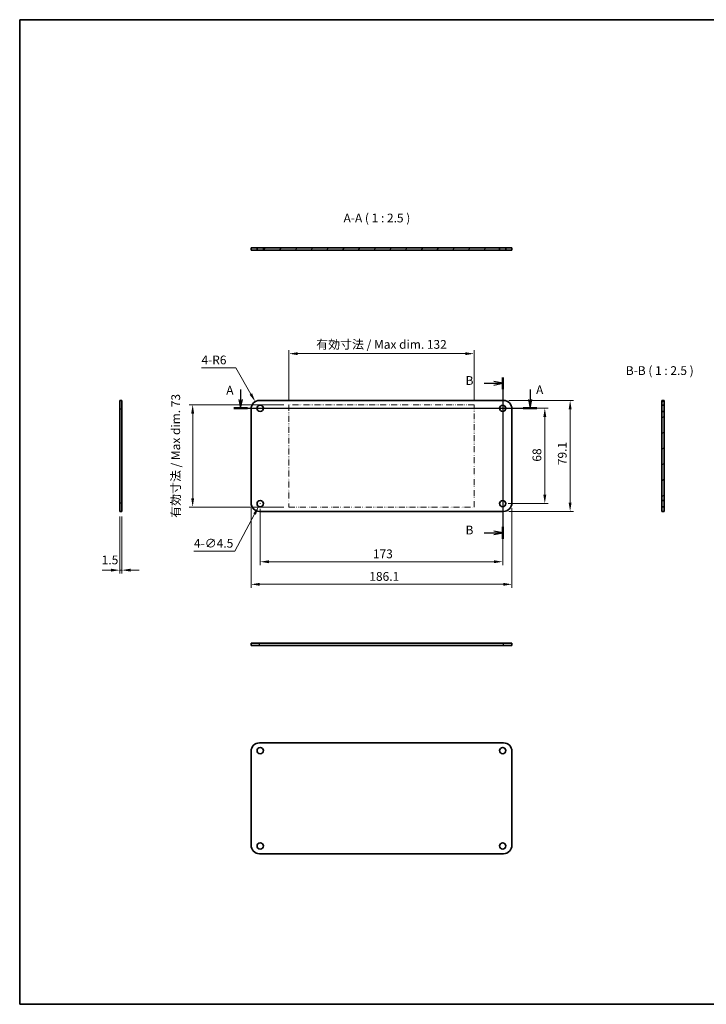
# Model space of a CAD drawing. Units: millimetres. Extents: x 0 to 5905, y 0 to 1124.
# Drawn here: x 4928 to 5417, y 0 to 702 of the extents above; entities that cross this region are included whole.
import ezdxf

# ---------------------------------------------------------------- set-up
doc = ezdxf.new("R2010")
doc.units = ezdxf.units.MM
doc.linetypes.add('DASH_DOUBLE_DOT', pattern=[0.43979999999999997, 0.24, -0.06, 0.0098, -0.06, 0.01, -0.06])
for name, color, linetype, lineweight in [('Border (ISO)', 7, 'Continuous', 35), ('Dimension (ISO)', 7, 'Continuous', 18), ('Hatch (ISO)', 1, 'Continuous', 18), ('Section Line (ISO)', 7, 'Continuous', 25), ('Sketch Geometry (ISO)', 7, 'Continuous', 18), ('Symbol (ISO)', 7, 'Continuous', 18), ('Visible (ISO)', 7, 'Continuous', 35), ('Visible Narrow (ISO)', 7, 'Continuous', 25)]:
    doc.layers.add(name, color=color, linetype=linetype, lineweight=lineweight)
doc.styles.add('Note Text (TK)', font='txt')
doc.dimstyles.new('Default - Method 1b (TK)', dxfattribs={"dimscale": 2.5, "dimtxt": 2.5, "dimasz": 2.5, "dimexe": 1, "dimexo": 1.499999999999999, "dimgap": 1, "dimtad": 1, "dimtoh": 1, "dimrnd": 1e-08, "dimdsep": 46, "dimtxsty": 'Note Text (TK)', "dimcen": 0.09, "dimdle": 5, "dimclrd": 100, "dimclre": 100, "dimclrt": 7, "dimadec": 1, "dimazin": 1, "dimtfac": 1, "dimtmove": 0, "dimatfit": 3, "dimfxl": 1, "dimtolj": 1, "dimlwd": -1, "dimlwe": -1, "dimarcsym": 0})
pattern_1 = [(44.99999999999999, (4891.250000000001, -20.00000000000024), (-5.612660075668221, 5.612660075668221), [])]

# ---------------------------------------------------------------- blocks, each defined once
blk = doc.blocks.new('図面枠 tk図枠')
at = {"layer": 'Border (ISO)'}
for p, q in [((14.49999999999999, 289), (405.4999999999999, 289)), ((14.49999999999999, 289), (14.50000000000001, 8.000000000000007)), ((405.4999999999999, 289), (405.4999999999999, 8.000000000000007)), ((14.50000000000001, 8.000000000000007), (405.4999999999999, 8.000000000000007))]:
    blk.add_line(p, q, dxfattribs=at)
blk = doc.blocks.new('*D81')
at = {"layer": 'Defpoints', "color": 0}
for p in [(5099.058147045623, 357.2579626520304), (5272.058146887311, 357.2579626520304), (5272.058146887311, 315.7662228951453)]:
    blk.add_point(p, dxfattribs=at)
at = {"layer": 'Dimension (ISO)', "color": 100}
for p, q in [((5099.058147045623, 353.5079626520304), (5099.058147045623, 313.2662228951454)), ((5272.058146887311, 353.5079626520304), (5272.058146887311, 313.2662228951454)), ((5105.308147045623, 315.7662228951453), (5265.808146887311, 315.7662228951453))]:
    blk.add_line(p, q, dxfattribs=at)
for points in [[(5105.308147045623, 316.807889561812), (5105.308147045623, 314.7245562284787), (5099.058147045623, 315.7662228951453)], [(5265.808146887311, 316.807889561812), (5265.808146887311, 314.7245562284787), (5272.058146887311, 315.7662228951453)]]:
    blk.add_solid(points, dxfattribs=at)
at = {"layer": 'Dimension (ISO)', "color": 7, "insert": (5179.450192421014, 321.3912228951453), "char_height": 6.25, "attachment_point": 4, "style": 'Note Text (TK)'}
blk.add_mtext('\\A1;173', dxfattribs=at)
blk = doc.blocks.new('*D82')
at = {"layer": 'Defpoints', "color": 0}
for p in [(5092.508147602814, 357.7079616707909), (5278.608146330121, 357.7079616707909), (5278.608146330121, 299.6458585161608)]:
    blk.add_point(p, dxfattribs=at)
at = {"layer": 'Dimension (ISO)', "color": 100}
for p, q in [((5092.508147602814, 353.9579616707909), (5092.508147602814, 297.1458585161609)), ((5278.608146330121, 353.9579616707909), (5278.608146330121, 297.1458585161609)), ((5098.758147602815, 299.6458585161608), (5272.358146330121, 299.6458585161608))]:
    blk.add_line(p, q, dxfattribs=at)
for points in [[(5098.758147602815, 300.6875251828275), (5098.758147602815, 298.6041918494942), (5092.508147602814, 299.6458585161608)], [(5272.358146330121, 300.6875251828275), (5272.358146330121, 298.6041918494942), (5278.608146330121, 299.6458585161608)]]:
    blk.add_solid(points, dxfattribs=at)
at = {"layer": 'Dimension (ISO)', "color": 7, "insert": (5176.875618557378, 305.2708585161608), "char_height": 6.25, "attachment_point": 4, "style": 'Note Text (TK)'}
blk.add_mtext('\\A1;186.1', dxfattribs=at)
blk = doc.blocks.new('*D83')
at = {"layer": 'Defpoints', "color": 0}
for p in [(5272.058146887311, 425.2579627685067), (5272.058146887311, 357.2579626520304), (5302.058146887311, 357.2579626520304)]:
    blk.add_point(p, dxfattribs=at)
at = {"layer": 'Dimension (ISO)', "color": 100}
for p, q in [((5275.808146887311, 425.2579627685067), (5304.558146887312, 425.2579627685067)), ((5302.058146887311, 419.0079627685067), (5302.058146887311, 363.5079626520304)), ((5275.808146887311, 357.2579626520304), (5304.558146887312, 357.2579626520304))]:
    blk.add_line(p, q, dxfattribs=at)
for points in [[(5301.016480220645, 419.0079627685067), (5303.099813553979, 419.0079627685067), (5302.058146887311, 425.2579627685067)], [(5301.016480220645, 363.5079626520304), (5303.099813553979, 363.5079626520304), (5302.058146887311, 357.2579626520304)]]:
    blk.add_solid(points, dxfattribs=at)
at = {"layer": 'Dimension (ISO)', "color": 7, "insert": (5296.433146887312, 387.1741558920868), "char_height": 6.25, "attachment_point": 4, "rotation": 90, "style": 'Note Text (TK)'}
blk.add_mtext('\\A1;68', dxfattribs=at)
blk = doc.blocks.new('*D84')
at = {"layer": 'Defpoints', "color": 0}
for p in [(5272.608146296198, 430.8079637497466), (5272.608146296198, 351.7079616707909), (5320.108146296197, 351.7079616707909)]:
    blk.add_point(p, dxfattribs=at)
at = {"layer": 'Dimension (ISO)', "color": 100}
for p, q in [((5276.358146296197, 430.8079637497466), (5322.608146296198, 430.8079637497466)), ((5320.108146296197, 424.5579637497466), (5320.108146296197, 357.9579616707909)), ((5276.358146296197, 351.7079616707909), (5322.608146296198, 351.7079616707909))]:
    blk.add_line(p, q, dxfattribs=at)
for points in [[(5319.066479629531, 424.5579637497466), (5321.149812962865, 424.5579637497466), (5320.108146296197, 430.8079637497466)], [(5319.066479629531, 357.9579616707909), (5321.149812962865, 357.9579616707909), (5320.108146296197, 351.7079616707909)]]:
    blk.add_solid(points, dxfattribs=at)
at = {"layer": 'Dimension (ISO)', "color": 7, "insert": (5314.483146296197, 384.6706047557233), "char_height": 6.25, "attachment_point": 4, "rotation": 90, "style": 'Note Text (TK)'}
blk.add_mtext('\\A1;79.1', dxfattribs=at)
blk = doc.blocks.new('*D85')
at = {"layer": 'Defpoints', "color": 0}
for p in [(4998.81855468481, 351.7079616707909), (5000.31855468481, 351.7079616707909), (5000.31855468481, 309.7579626520303)]:
    blk.add_point(p, dxfattribs=at)
at = {"layer": 'Dimension (ISO)', "color": 100}
for p, q in [((4998.81855468481, 347.9579616707909), (4998.81855468481, 307.2579626520303)), ((5000.31855468481, 347.9579616707909), (5000.31855468481, 307.2579626520303)), ((4992.568554684809, 309.7579626520303), (4986.318554684809, 309.7579626520303)), ((4998.81855468481, 309.7579626520303), (5000.31855468481, 309.7579626520303)), ((5006.568554684809, 309.7579626520303), (5012.818554684809, 309.7579626520303))]:
    blk.add_line(p, q, dxfattribs=at)
for points in [[(4992.568554684809, 310.799629318697), (4992.568554684809, 308.7162959853636), (4998.81855468481, 309.7579626520303)], [(5006.568554684809, 310.799629318697), (5006.568554684809, 308.7162959853636), (5000.31855468481, 309.7579626520303)]]:
    blk.add_solid(points, dxfattribs=at)
at = {"layer": 'Dimension (ISO)', "color": 7, "insert": (4986.004317539557, 317.0515420784557), "char_height": 6.25, "attachment_point": 4, "style": 'Note Text (TK)'}
blk.add_mtext('\\A1;1.5', dxfattribs=at)
blk = doc.blocks.new('*D92')
at = {"layer": 'Defpoints', "color": 0}
for p in [(5095.508147602814, 430.0041161724528), (5098.508147602814, 424.8079637497466)]:
    blk.add_point(p, dxfattribs=at)
at = {"layer": 'Dimension (ISO)', "color": 100}
for p, q in [((5057.135058751328, 454.1039282671122), (5081.594114602538, 454.1039282671119)), ((5081.594114602538, 454.1039282671119), (5092.383147602813, 435.416774946105))]:
    blk.add_line(p, q, dxfattribs=at)
blk.add_solid([(5093.285257398422, 435.937608279439), (5091.481037807203, 434.8959416127716), (5095.508147602814, 430.0041161724528)], dxfattribs=at)
at = {"layer": 'Dimension (ISO)', "color": 7, "insert": (5057.135058751328, 459.728928267112), "char_height": 6.25, "attachment_point": 4, "style": 'Note Text (TK)'}
blk.add_mtext('\\A1;4-R6', dxfattribs=at)
blk = doc.blocks.new('*D93')
at = {"layer": 'Defpoints', "color": 0}
for p in [(5100.115555237064, 359.2440109688314), (5098.000738854183, 355.2719143352283)]:
    blk.add_point(p, dxfattribs=at)
at = {"layer": 'Dimension (ISO)', "color": 100}
for p, q in [((5098.833147045622, 357.2579626520296), (5099.283147045624, 357.257962652029)), ((5099.058147045623, 357.032962652029), (5099.058147045623, 357.4829626520291)), ((5080.985760759502, 323.3139922395749), (5095.063493877958, 349.7551134552214)), ((5051.813885759493, 323.3139922395749), (5080.985760759502, 323.3139922395749))]:
    blk.add_line(p, q, dxfattribs=at)
blk.add_solid([(5094.144027064624, 350.2446542845924), (5095.982960691292, 349.2655726258506), (5098.000738854183, 355.2719143352283)], dxfattribs=at)
at = {"layer": 'Dimension (ISO)', "color": 7, "insert": (5051.813885759493, 328.9389922395746), "char_height": 6.25, "attachment_point": 4, "style": 'Note Text (TK)'}
blk.add_mtext('\\A1;4-∅4.5', dxfattribs=at)
blk = doc.blocks.new('*D95')
at = {"layer": 'Defpoints', "color": 0}
for p in [(5251.558146742854, 464.2202000812183), (5119.558147602814, 427.7579628844214), (5251.558146742854, 427.7579636307327)]:
    blk.add_point(p, dxfattribs=at)
at = {"layer": 'Dimension (ISO)', "color": 100}
for p, q in [((5119.558147602814, 431.5079628844213), (5119.558147602814, 466.7202000812182)), ((5125.808147602814, 464.2202000812183), (5245.308146742853, 464.2202000812183)), ((5251.558146742854, 431.5079636307327), (5251.558146742854, 466.7202000812182))]:
    blk.add_line(p, q, dxfattribs=at)
for points in [[(5125.808147602814, 465.261866747885), (5125.808147602814, 463.1785334145516), (5119.558147602814, 464.2202000812183)], [(5245.308146742853, 465.261866747885), (5245.308146742853, 463.1785334145516), (5251.558146742854, 464.2202000812183)]]:
    blk.add_solid(points, dxfattribs=at)
at = {"layer": 'Dimension (ISO)', "color": 7, "insert": (5185.558147172835, 470.8395182630365), "char_height": 6.25, "attachment_point": 5, "style": 'Note Text (TK)'}
blk.add_mtext('\\A1;有効寸法 / Max dim. 132', dxfattribs=at)
blk = doc.blocks.new('*D96')
at = {"layer": 'Defpoints', "color": 0}
for p in [(5050.878421473715, 427.7579628844214), (5119.558147602814, 427.7579628844214), (5119.558147190082, 354.7579625361162)]:
    blk.add_point(p, dxfattribs=at)
at = {"layer": 'Dimension (ISO)', "color": 100}
for p, q in [((5115.808147602814, 427.7579628844214), (5048.378421473715, 427.7579628844214)), ((5050.878421473715, 361.0079625361162), (5050.878421473715, 421.5079628844213)), ((5115.808147190082, 354.7579625361162), (5048.378421473715, 354.7579625361162))]:
    blk.add_line(p, q, dxfattribs=at)
for points in [[(5049.836754807048, 421.5079628844213), (5051.920088140382, 421.5079628844213), (5050.878421473715, 427.7579628844214)], [(5049.836754807048, 361.0079625361162), (5051.920088140382, 361.0079625361162), (5050.878421473715, 354.7579625361162)]]:
    blk.add_solid(points, dxfattribs=at)
at = {"layer": 'Dimension (ISO)', "color": 7, "insert": (5038.789271345291, 391.2526335749396), "char_height": 6.25, "attachment_point": 5, "rotation": 90, "style": 'Note Text (TK)'}
blk.add_mtext('\\A1;有効寸法 / Max dim. 73', dxfattribs=at)

msp = doc.modelspace()

# ---------------------------------------------------------------- hatches: boundary and pattern name
at = {"layer": 'Hatch (ISO)'}
h = msp.add_hatch(dxfattribs=at)
h.set_pattern_fill('ANSI31', color=256, scale=63.5, style=0)
h.set_pattern_definition(pattern_1)
h.paths.add_polyline_path([(5101.308147045624, 539.6715987989654), (5101.308147045624, 538.1715987989654), (5269.808146887311, 538.1715987989654), (5269.808146887311, 539.6715987989654)])
h.paths.add_polyline_path([(5278.591247606476, 538.1715987989654), (5278.591247606476, 539.6715987989654), (5274.308146887311, 539.6715987989654), (5274.308146887311, 538.1715987989654)])
h.paths.add_polyline_path([(5092.525046326461, 539.6715987989654), (5092.525046326461, 538.1715987989654), (5096.808147045624, 538.1715987989654), (5096.808147045624, 539.6715987989654)])
h = msp.add_hatch(dxfattribs=at)
h.set_pattern_fill('ANSI31', color=256, scale=63.5, style=0)
h.set_pattern_definition(pattern_1)
h.paths.add_polyline_path([(5387.10694103465, 423.0079621180356), (5385.60694103465, 423.0079621265165), (5385.606940675629, 359.5079620100402), (5387.106940675629, 359.5079620015594)])
h.paths.add_polyline_path([(5387.10694107875, 430.807963096166), (5385.60694107875, 430.8079631046468), (5385.606941060093, 427.5079621265165), (5387.106941060093, 427.5079621180357)])
h.paths.add_polyline_path([(5385.606940631529, 351.7079610319104), (5387.106940631529, 351.7079610234296), (5387.106940650187, 355.0079620015595), (5385.606940650187, 355.0079620100403)])

# ---------------------------------------------------------------- linework, layer by layer
at = {"layer": 'Section Line (ISO)', "linetype": 'Continuous'}
for p, q in [((5258.881939913755, 443.0517916889928), (5265.808146863753, 443.0517916498329)), ((5272.058146863753, 443.0517916144962), (5265.808146870821, 444.3017916498329)), ((5265.808146863753, 443.0517916498329), (5272.058146863753, 443.0517916144962)), ((5265.808146856686, 441.8017916498329), (5272.058146863753, 443.0517916144962)), ((5272.058146887311, 447.2186164955277), (5272.058146237101, 332.2157686369599)), ((5085.110852142527, 438.6749018791944), (5085.110852142527, 431.5079627685066)), ((5291.606918013764, 438.6749018791944), (5291.606918013764, 431.5079627685066)), ((5083.860852142528, 431.5079627685066), (5085.110852142527, 425.2579627685066)), ((5085.110852142527, 431.5079627685066), (5085.110852142527, 425.2579627685066)), ((5085.110852142527, 425.2579627685066), (5086.360852142528, 431.5079627685066)), ((5290.356918013763, 431.5079627685066), (5291.606918013764, 425.2579627685066)), ((5291.606918013764, 431.5079627685066), (5291.606918013764, 425.2579627685066)), ((5291.606918013764, 425.2579627685066), (5292.856918013764, 431.5079627685066)), ((5080.235992647126, 425.2579627685066), (5296.481777509165, 425.2579627685066)), ((5272.058146260659, 336.3825935179914), (5265.808146267726, 337.6325935533281)), ((5258.881939310661, 336.382593592488), (5265.80814626066, 336.3825935533281)), ((5265.80814626066, 336.3825935533281), (5272.058146260659, 336.3825935179914)), ((5265.808146253592, 335.1325935533281), (5272.058146260659, 336.3825935179914))]:
    msp.add_line(p, q, dxfattribs=at)
at = {"layer": 'Section Line (ISO)', "linetype": 'Continuous', "lineweight": 50}
for p, q in [((5272.058146887311, 447.2186164955277), (5272.058146840194, 438.8849667334646)), ((5080.235992647126, 425.2579627685066), (5089.985711637929, 425.2579627685066)), ((5286.732058518363, 425.2579627685066), (5296.481777509165, 425.2579627685066)), ((5272.058146284218, 340.549418399023), (5272.058146237101, 332.2157686369599))]:
    msp.add_line(p, q, dxfattribs=at)
at = {"layer": 'Sketch Geometry (ISO)', "color": 4, "linetype": 'DASH_DOUBLE_DOT', "lineweight": 18, "ltscale": 17.79596710205078}
for p, q in [((5119.558147602814, 427.7579628844214), (5119.558147190082, 354.7579625361162)), ((5251.558146742854, 427.7579636307327), (5119.558147602814, 427.7579628844214)), ((5251.55814633012, 354.7579617898049), (5251.558146742854, 427.7579636307327)), ((5119.558147190082, 354.7579625361162), (5251.55814633012, 354.7579617898049))]:
    msp.add_line(p, q, dxfattribs=at)
at = {"layer": 'Visible (ISO)'}
for p, q in [((5092.508147602814, 539.6715987989654), (5092.525046326461, 539.6715987989654)), ((5092.508147602814, 539.6715987989654), (5092.508147602814, 538.1715987989655)), ((5092.508147602814, 538.1715987989655), (5092.525046326461, 538.1715987989655)), ((5092.525046326461, 539.6715987989654), (5092.525046326461, 538.1715987989655)), ((5096.808147045624, 539.6715987989654), (5092.525046326461, 539.6715987989654)), ((5092.525046326461, 538.1715987989655), (5096.808147045624, 538.1715987989655)), ((5096.808147045624, 538.1715987989655), (5096.808147045624, 539.6715987989654)), ((5096.808147045624, 539.6715987989654), (5101.308147045624, 539.6715987989654)), ((5101.308147045624, 538.1715987989655), (5096.808147045624, 538.1715987989655)), ((5101.308147045624, 539.6715987989654), (5101.308147045624, 538.1715987989655)), ((5269.808146887311, 539.6715987989654), (5101.308147045624, 539.6715987989654)), ((5101.308147045624, 538.1715987989655), (5269.808146887311, 538.1715987989655)), ((5269.808146887311, 538.1715987989655), (5269.808146887311, 539.6715987989654)), ((5269.808146887311, 539.6715987989654), (5274.308146887311, 539.6715987989654)), ((5274.308146887311, 538.1715987989655), (5269.808146887311, 538.1715987989655)), ((5278.591247606476, 539.6715987989654), (5274.308146887311, 539.6715987989654)), ((5274.308146887311, 539.6715987989654), (5274.308146887311, 538.1715987989655)), ((5274.308146887311, 538.1715987989655), (5278.591247606476, 538.1715987989655)), ((5278.591247606476, 538.1715987989655), (5278.591247606476, 539.6715987989654)), ((5278.591247606476, 539.6715987989654), (5278.608146330121, 539.6715987989654)), ((5278.591247606476, 538.1715987989655), (5278.608146330121, 538.1715987989655)), ((5278.608146330121, 539.6715987989654), (5278.608146330121, 538.1715987989655)), ((4998.81855468481, 424.8079637497466), (4998.81855468481, 430.8079637497466)), ((4998.81855468481, 430.8079637497466), (5000.31855468481, 430.8079637497466)), ((5000.31855468481, 424.8079637497466), (5000.31855468481, 430.8079637497466)), ((5185.558146966467, 430.8079632575772), (5098.508147636738, 430.8079637497466)), ((5272.608146296198, 430.8079637497466), (5185.558146966467, 430.8079632575772)), ((5387.10694107875, 430.807963096166), (5385.60694107875, 430.8079631046466)), ((5385.60694107875, 430.8079631046466), (5385.606941060093, 427.5079621265165)), ((5387.106941060093, 427.5079621180356), (5387.10694107875, 430.807963096166)), ((4998.81855468481, 424.8079637497466), (4998.81855468481, 357.7079616707909)), ((5000.31855468481, 424.8079637497466), (5000.31855468481, 357.7079616707909)), ((5092.508147602814, 424.8079637497466), (5092.508147602814, 357.7079616707909)), ((5278.608146330121, 357.7079616707909), (5278.608146330121, 424.8079637497466)), ((5385.606941060093, 427.5079621265165), (5387.106941060093, 427.5079621180356)), ((5385.60694103465, 423.0079621265165), (5385.606941060093, 427.5079621265165)), ((5387.10694103465, 423.0079621180356), (5385.60694103465, 423.0079621265165)), ((5385.60694103465, 423.0079621265165), (5385.606940675629, 359.5079620100402)), ((5387.106941060093, 427.5079621180356), (5387.10694103465, 423.0079621180356)), ((5387.106940675629, 359.5079620015594), (5387.10694103465, 423.0079621180356)), ((5385.606940675629, 359.5079620100402), (5387.106940675629, 359.5079620015594)), ((5385.606940650187, 355.0079620100402), (5385.606940675629, 359.5079620100402)), ((5387.106940675629, 359.5079620015594), (5387.106940650187, 355.0079620015594)), ((4998.81855468481, 351.7079616707909), (4998.81855468481, 357.7079616707909)), ((4998.81855468481, 351.7079616707909), (5000.31855468481, 351.7079616707909)), ((5000.31855468481, 351.7079616707909), (5000.31855468481, 357.7079616707909)), ((5098.508147636738, 351.7079616707909), (5185.558146966467, 351.7079621629604)), ((5185.558146966467, 351.7079621629604), (5272.608146296198, 351.7079616707909)), ((5387.106940650187, 355.0079620015595), (5385.606940650187, 355.0079620100403)), ((5385.606940650187, 355.0079620100403), (5385.606940631529, 351.7079610319104)), ((5385.606940631529, 351.7079610319104), (5387.106940631529, 351.7079610234296)), ((5387.106940631529, 351.7079610234296), (5387.106940650187, 355.0079620015595)), ((5098.508147636705, 257.5696005849388), (5092.508147602782, 257.5696005849405)), ((5092.508147602782, 256.0696005849405), (5092.508147602782, 257.5696005849405)), ((5098.508147636705, 256.0696005849387), (5092.508147602782, 256.0696005849405)), ((5098.508147636705, 257.5696005849388), (5185.558146966435, 257.5696005849388)), ((5098.508147636705, 256.0696005849387), (5185.558146966435, 256.0696005849387)), ((5185.558146966435, 257.5696005849388), (5272.608146296164, 257.5696005849388)), ((5185.558146966435, 256.0696005849387), (5272.608146296164, 256.0696005849387)), ((5278.608146330088, 257.5696005849405), (5272.608146296164, 257.5696005849388)), ((5278.608146330088, 256.0696005849405), (5272.608146296164, 256.0696005849387)), ((5278.608146330088, 256.0696005849405), (5278.608146330088, 257.5696005849405)), ((5098.508147636667, 186.5397224068951), (5185.558146966396, 186.5397219147257)), ((5185.558146966396, 186.5397219147257), (5272.608146296127, 186.5397224068951)), ((5092.508147602743, 113.4397203279395), (5092.508147602743, 180.5397224068952)), ((5278.60814633005, 180.5397224068951), (5278.60814633005, 113.4397203279395)), ((5185.558146966396, 107.439720820109), (5098.508147636667, 107.4397203279395)), ((5272.608146296127, 107.4397203279395), (5185.558146966396, 107.439720820109))]:
    msp.add_line(p, q, dxfattribs=at)
for centre in [(5099.058147045623, 425.2579627685067), (5272.058146887311, 425.2579627685067), (5099.058147045623, 357.2579626520304), (5272.058146887311, 357.2579626520304), (5099.058147045553, 180.9897214256557), (5272.058146887241, 180.9897214256557), (5099.058147045553, 112.9897213091795), (5272.058146887241, 112.9897213091795)]:
    msp.add_circle(centre, 2.25, dxfattribs=at)
for centre, radius, start, end in [((5098.508147602814, 424.8079637497466), 5.999999999999978, 89.99999967603084, 180), ((5272.608146330121, 424.8079637497466), 6.000000000000014, 0, 90.00000032391705), ((5098.508147602814, 357.7079616707909), 6.000000000000014, 180, 270.000000323917), ((5272.608146330121, 357.7079616707909), 5.999999999999987, 269.9999996760308, 0), ((5098.508147602744, 180.5397224068951), 6.000000000000014, 89.99999967603084, 180), ((5272.60814633005, 180.5397224068952), 5.999999999999987, 0, 90.00000032391705), ((5098.508147602744, 113.4397203279395), 5.999999999999978, 180, 270.000000323917), ((5272.60814633005, 113.4397203279395), 6.000000000000014, 269.9999996760308, 0)]:
    msp.add_arc(centre, radius, start, end, dxfattribs=at)
at = {"layer": 'Visible Narrow (ISO)'}
for p, q in [((4998.81855468481, 424.8079637497466), (5000.31855468481, 424.8079637497466)), ((4998.81855468481, 357.7079616707909), (5000.31855468481, 357.7079616707909)), ((5098.508147636705, 256.0696005849387), (5098.508147636705, 257.5696005849388)), ((5272.608146296164, 256.0696005849387), (5272.608146296164, 257.5696005849388))]:
    msp.add_line(p, q, dxfattribs=at)

# ---------------------------------------------------------------- block references
at = {"xscale": 2.5, "yscale": 2.5, "zscale": 2.5}
msp.add_blockref('図面枠 tk図枠', (4891.250000000001, -20.00000000000024), dxfattribs=at)

# ---------------------------------------------------------------- texts
at = {"layer": 'Section Line (ISO)', "char_height": 6.25, "attachment_point": 7, "style": 'Note Text (TK)'}
for s, insert in [('B', (5245.530546267556, 439.9816161334714)), ('A', (5074.817420875991, 433.0927327580337)), ('A', (5295.814900782215, 433.3730444133079)), ('B', (5245.530545664461, 333.3124180369667))]:
    msp.add_mtext(s, dxfattribs=dict(at, insert=insert))
at = {"layer": 'Symbol (ISO)', "color": 7, "char_height": 6.25, "attachment_point": 7, "style": 'Note Text (TK)'}
for s, insert in [('A-A ( 1 : 2.5 )', (5158.521713810571, 555.9215987989654)), ('B-B ( 1 : 2.5 )', (5359.84395956467, 447.0579631447892))]:
    msp.add_mtext(s, dxfattribs=dict(at, insert=insert))

# ---------------------------------------------------------------- dimensions: what is measured, and where the dimension line sits
at = {"layer": 'Dimension (ISO)', "color": 100}
dim = msp.add_linear_dim(base=(5251.558146742854, 464.2202000812183), p1=(5119.558147602814, 427.7579628844214), p2=(5251.558146742854, 427.7579636307327), angle=1.925993284e-07, text='有効寸法 / Max dim. 132', dimstyle='Default - Method 1b (TK)', override={"dimtoh": 0, "dimtofl": 0, "dimatfit": 1}, dxfattribs=at)
dim.commit()
dim.dimension.update_dxf_attribs({"geometry": '*D95', "text_midpoint": (5185.558147172835, 470.8395182630365)})
dim = msp.add_radius_dim(center=(5098.508147602814, 424.8079637497466), mpoint=(5095.508147602814, 430.0041161724528), text='4-<>', dimstyle='Default - Method 1b (TK)', override={"dimtih": 1, "dimdec": 2, "dimcen": 0, "dimtp": 0, "dimtm": 0, "dimtdec": 2, "dimtofl": 0}, dxfattribs=at)
dim.commit()
dim.dimension.update_dxf_attribs({"geometry": '*D92', "text_midpoint": (5066.385768978602, 454.1039282671119), "dimtype": 164})
dim = msp.add_linear_dim(base=(5050.878421473715, 427.7579628844214), p1=(5119.558147190082, 354.7579625361162), p2=(5119.558147602814, 427.7579628844214), angle=90, text='有効寸法 / Max dim. <>', dimstyle='Default - Method 1b (TK)', override={"dimtoh": 0, "dimtofl": 0, "dimtmove": 2, "dimatfit": 1}, dxfattribs=at)
dim.commit()
dim.dimension.update_dxf_attribs({"geometry": '*D96', "text_midpoint": (5038.789271345291, 391.2526335749396), "dimtype": 160})
for base, p1, p2, angle, override, picture, middle in [((5320.108146296197, 351.7079616707909), (5272.608146296198, 430.8079637497466), (5272.608146296198, 351.7079616707909), 90, {"dimtoh": 0, "dimdec": 2, "dimtp": 0, "dimtm": 0, "dimtdec": 2, "dimtofl": 0, "dimatfit": 1}, '*D84', (5320.108146296197, 391.2579627102688)), ((5302.058146887311, 357.2579626520304), (5272.058146887311, 425.2579627685067), (5272.058146887311, 357.2579626520304), 90, {"dimtoh": 0, "dimdec": 2, "dimtp": 0, "dimtm": 0, "dimtdec": 2, "dimtofl": 0, "dimatfit": 1}, '*D83', (5302.058146887311, 391.2579627102686)), ((5000.31855468481, 309.7579626520303), (4998.81855468481, 351.7079616707909), (5000.31855468481, 351.7079616707909), 180, {"dimtoh": 0, "dimtmove": 2, "dimatfit": 1}, '*D85', (4990.762840266831, 317.0515420784557)), ((5278.608146330121, 299.6458585161608), (5092.508147602814, 357.7079616707909), (5278.608146330121, 357.7079616707909), 180, {"dimtoh": 0, "dimdec": 2, "dimtp": 0, "dimtm": 0, "dimtdec": 2, "dimtofl": 0, "dimatfit": 1}, '*D82', (5185.558146966468, 299.6458585161608)), ((5272.058146887311, 315.7662228951453), (5099.058147045623, 357.2579626520304), (5272.058146887311, 357.2579626520304), 180, {"dimtoh": 0, "dimdec": 2, "dimtp": 0, "dimtm": 0, "dimtdec": 2, "dimtofl": 0, "dimatfit": 1}, '*D81', (5185.558146966468, 315.7662228951453))]:
    dim = msp.add_linear_dim(base=base, p1=p1, p2=p2, angle=angle, dimstyle='Default - Method 1b (TK)', override=override, dxfattribs=at)
    dim.commit()
    dim.dimension.update_dxf_attribs({"geometry": picture, "text_midpoint": middle, "dimtype": 160})
dim = msp.add_diameter_dim_2p(p1=(5100.115555237064, 359.2440109688314), p2=(5098.000738854183, 355.2719143352283), text='4-<>', dimstyle='Default - Method 1b (TK)', override={"dimtih": 1, "dimtofl": 0}, dxfattribs=at)
dim.commit()
dim.dimension.update_dxf_attribs({"geometry": '*D93', "text_midpoint": (5063.710192577675, 323.3139922395746), "dimtype": 163})

doc.saveas('drawing.dxf')
